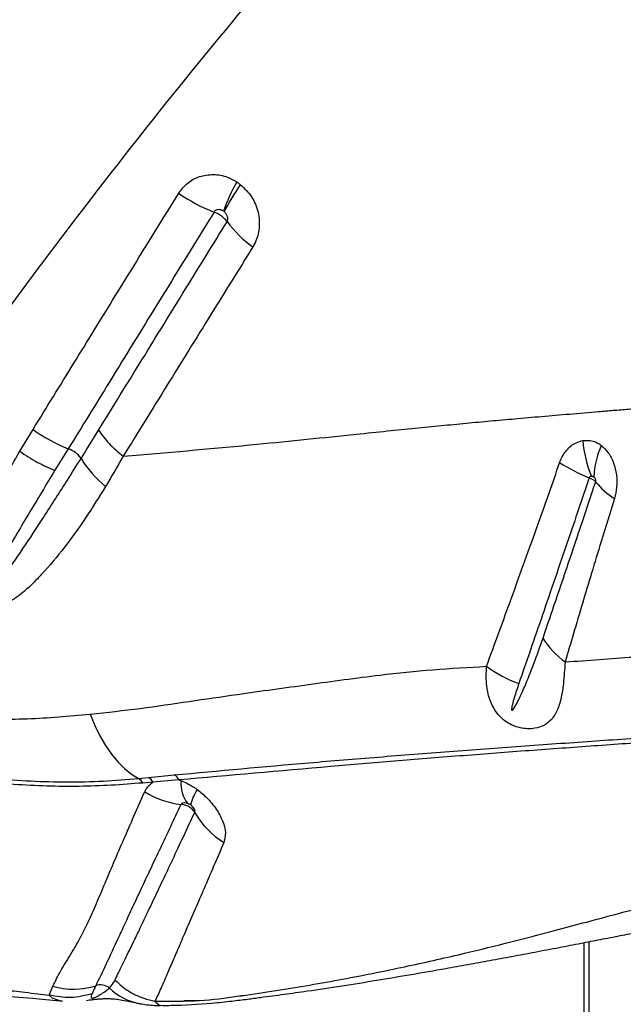
# Model space of a CAD drawing. Units: millimetres. Extents: x 15 to 1185, y 5 to 836.
# Drawn here: x 542 to 548, y 415 to 425 of the extents above; entities that cross this region are included whole.
import ezdxf

# ---------------------------------------------------------------- set-up
doc = ezdxf.new("R2010")
doc.units = ezdxf.units.MM

msp = doc.modelspace()

# ---------------------------------------------------------------- linework, layer by layer
at = {"color": 7, "linetype": 'Continuous', "lineweight": 25}
for p, q in [((542.157, 420.802), (542.295, 421.028)), ((542.157, 420.802), (542.295, 421.028)), ((542.661, 420.828), (542.523, 420.604)), ((542.661, 420.828), (542.523, 420.604)), ((543.231, 420.75), (543.326, 420.757)), ((543.231, 420.75), (543.326, 420.757)), ((543.494, 417.413), (543.761, 417.44)), ((543.494, 417.413), (543.761, 417.44)), ((543.391, 417.403), (543.494, 417.413)), ((543.391, 417.403), (543.494, 417.413)), ((543.541, 417.365), (543.436, 417.356)), ((543.541, 417.365), (543.436, 417.356)), ((543.811, 417.388), (543.541, 417.365)), ((543.811, 417.388), (543.541, 417.365)), ((543.811, 417.388), (543.833, 417.38)), ((543.811, 417.388), (543.833, 417.38)), ((542.464, 415.154), (542.501, 415.247)), ((542.464, 415.154), (542.501, 415.247))]:
    msp.add_line(p, q, dxfattribs=at)
at = {"color": 8, "linetype": 'Continuous', "lineweight": 25}
for p, q in [((548.018, 326.896), (548.018, 415.7)), ((548.068, 415.71), (548.068, 326.886))]:
    msp.add_line(p, q, dxfattribs=at)
at = {"color": 7, "linetype": 'Continuous', "lineweight": 25, "flags": 128}
for points in [[(542.888, 418.071), (542.936, 417.955), (542.989, 417.846), (543.048, 417.746), (543.11, 417.656), (543.176, 417.575), (543.245, 417.506), (543.317, 417.449), (543.391, 417.403)], [(542.888, 418.071), (542.936, 417.955), (542.989, 417.846), (543.048, 417.746), (543.11, 417.656), (543.176, 417.575), (543.245, 417.506), (543.317, 417.449), (543.391, 417.403)], [(542.602, 415.089), (542.576, 415.091), (542.498, 415.122), (542.464, 415.154), (542.464, 415.154), (542.464, 415.154)]]:
    msp.add_lwpolyline(points, dxfattribs=at)
at = {"color": 8, "linetype": 'Continuous', "lineweight": 25, "flags": 128}
msp.add_lwpolyline([(542.574, 415.092), (542.498, 415.122), (542.464, 415.154), (542.464, 415.154), (542.464, 415.154)], dxfattribs=at)
at = {"color": 7, "linetype": 'Continuous', "lineweight": 25}
for centre, radius, start, end in [((545.882, 422.754), 1.696, 150.1406, 161.4477), ((546.079, 422.396), 2.008, 144.1947, 153.583), ((544.781, 424.868), 1.694, 234.9345, 249.0509), ((545.319, 423.945), 1.262, 216.9394, 234.0068), ((543.224, 422.292), 1.568, 233.6958, 248.9877), ((549.174, 421.003), 1.172, 184.4225, 203.2321), ((542.563, 420.563), 0.283, 35.4409, 69.6736), ((549.023, 420.498), 0.903, 156.1794, 177.7603), ((543.749, 421.307), 1.117, 211.265, 231.1925), ((548.821, 422.344), 1.968, 237.5687, 247.583), ((548.735, 420.956), 0.76, 218.33, 238.0974), ((548.314, 419.302), 0.847, 211.4897, 234.4311), ((547.727, 419.52), 1.194, 232.8339, 251.1492), ((543.704, 417.335), 0.12, 26.1878, 61.1813), ((543.337, 417.307), 0.11, 26.2748, 60.7172), ((543.44, 417.314), 0.113, 26.5262, 61.338), ((544.154, 417.345), 0.323, 173.8883, 218.8011), ((543.939, 418.055), 0.927, 238.5446, 263.4072), ((544.42, 417.009), 0.503, 146.3003, 166.2538), ((544.723, 417.474), 0.86, 209.5143, 238.795), ((542.717, 415.968), 0.753, 253.3153, 287.7938), ((542.995, 415.106), 0.153, 52.7616, 108.2043)]:
    msp.add_arc(centre, radius, start, end, dxfattribs=at)
at = {"color": 8, "linetype": 'Continuous', "lineweight": 25}
msp.add_arc((543.512, 415.666), 0.61, 225.915, 259.2632, dxfattribs=at)
at = {"color": 7, "linetype": 'Continuous', "lineweight": 25}
for points, knots in [([(545.057, 426.089), (544.714, 425.682), (544.029, 424.869), (543.051, 423.633), (542.105, 422.387), (541.508, 421.55), (541.209, 421.131)], [0, 0, 0, 0, 0.2495289, 0.4990607, 0.7495293, 1, 1, 1, 1]), ([(545.057, 426.089), (544.714, 425.682), (544.029, 424.869), (543.051, 423.633), (542.105, 422.387), (541.508, 421.55), (541.209, 421.131)], [0, 0, 0, 0, 0.2495289, 0.4990607, 0.7495293, 1, 1, 1, 1]), ([(543.808, 423.482), (543.837, 423.519), (543.894, 423.595), (544.023, 423.661), (544.167, 423.683), (544.303, 423.66), (544.38, 423.617), (544.411, 423.599)], [0, 0, 0, 0, 0.2131, 0.424483, 0.635833, 0.851116, 1, 1, 1, 1]), ([(543.808, 423.482), (543.837, 423.519), (543.894, 423.595), (544.023, 423.661), (544.167, 423.683), (544.303, 423.66), (544.38, 423.617), (544.411, 423.599)], [0, 0, 0, 0, 0.2131, 0.424483, 0.635833, 0.851116, 1, 1, 1, 1]), ([(544.411, 423.599), (544.418, 423.594), (544.432, 423.585), (544.445, 423.575), (544.451, 423.57)], [0, 0, 0, 0, 0.529745, 1, 1, 1, 1]), ([(544.411, 423.599), (544.418, 423.594), (544.432, 423.585), (544.445, 423.575), (544.451, 423.57)], [0, 0, 0, 0, 0.529745, 1, 1, 1, 1]), ([(544.451, 423.57), (544.492, 423.53), (544.575, 423.45), (544.641, 423.286), (544.652, 423.118), (544.619, 422.997), (544.586, 422.938), (544.578, 422.924)], [0, 0, 0, 0, 0.2318292, 0.4669051, 0.6991279, 0.9251336, 1, 1, 1, 1]), ([(544.451, 423.57), (544.492, 423.53), (544.575, 423.45), (544.641, 423.286), (544.652, 423.118), (544.619, 422.997), (544.586, 422.938), (544.578, 422.924)], [0, 0, 0, 0, 0.2318292, 0.4669051, 0.6991279, 0.9251336, 1, 1, 1, 1]), ([(542.295, 421.028), (542.366, 421.143), (542.577, 421.485), (542.934, 422.065), (543.368, 422.768), (543.661, 423.244), (543.808, 423.482)], [0, 0, 0, 0, 0.141163, 0.423474, 0.711735, 1, 1, 1, 1]), ([(542.295, 421.028), (542.366, 421.143), (542.577, 421.485), (542.934, 422.065), (543.368, 422.768), (543.661, 423.244), (543.808, 423.482)], [0, 0, 0, 0, 0.141163, 0.423474, 0.711735, 1, 1, 1, 1]), ([(544.175, 423.286), (544.028, 423.048), (543.735, 422.571), (543.301, 421.866), (542.944, 421.286), (542.732, 420.942), (542.661, 420.828), (542.661, 420.828)], [0, 0, 0, 0, 0.288253, 0.576508, 0.858828, 0.999999, 1, 1, 1, 1]), ([(544.175, 423.286), (544.028, 423.048), (543.735, 422.571), (543.301, 421.866), (542.944, 421.286), (542.732, 420.942), (542.661, 420.828), (542.661, 420.828)], [0, 0, 0, 0, 0.288253, 0.576508, 0.858828, 0.999999, 1, 1, 1, 1]), ([(544.274, 423.294), (544.268, 423.298), (544.255, 423.305), (544.232, 423.312), (544.208, 423.311), (544.188, 423.302), (544.179, 423.291), (544.175, 423.286)], [0, 0, 0, 0, 0.169051, 0.401767, 0.612539, 0.809049, 1, 1, 1, 1]), ([(544.274, 423.294), (544.268, 423.298), (544.255, 423.305), (544.232, 423.312), (544.208, 423.311), (544.188, 423.302), (544.179, 423.291), (544.175, 423.286)], [0, 0, 0, 0, 0.169051, 0.401767, 0.612539, 0.809049, 1, 1, 1, 1]), ([(544.311, 423.186), (544.309, 423.188), (544.3, 423.2), (544.282, 423.22), (544.249, 423.247), (544.213, 423.269), (544.187, 423.281), (544.175, 423.286)], [0, 0, 0, 0, 0.04845, 0.326712, 0.500871, 0.779134, 1, 1, 1, 1]), ([(544.311, 423.186), (544.309, 423.188), (544.3, 423.2), (544.282, 423.22), (544.249, 423.247), (544.213, 423.269), (544.187, 423.281), (544.175, 423.286)], [0, 0, 0, 0, 0.04845, 0.326712, 0.500871, 0.779134, 1, 1, 1, 1]), ([(544.311, 423.186), (544.312, 423.188), (544.316, 423.197), (544.32, 423.216), (544.316, 423.242), (544.303, 423.268), (544.289, 423.282), (544.281, 423.289)], [0, 0, 0, 0, 0.066177, 0.270071, 0.493618, 0.74025, 1, 1, 1, 1]), ([(544.311, 423.186), (544.312, 423.188), (544.316, 423.197), (544.32, 423.216), (544.316, 423.242), (544.303, 423.268), (544.289, 423.282), (544.281, 423.289)], [0, 0, 0, 0, 0.066177, 0.270071, 0.493618, 0.74025, 1, 1, 1, 1]), ([(542.976, 421.021), (543.126, 421.264), (543.426, 421.751), (543.871, 422.473), (544.167, 422.953), (544.311, 423.186)], [0, 0, 0, 0, 0.339951, 0.679821, 1, 1, 1, 1]), ([(542.976, 421.021), (543.126, 421.264), (543.426, 421.751), (543.871, 422.473), (544.167, 422.953), (544.311, 423.186)], [0, 0, 0, 0, 0.339951, 0.679821, 1, 1, 1, 1]), ([(544.578, 422.924), (544.433, 422.69), (544.134, 422.208), (543.685, 421.483), (543.383, 420.994), (543.231, 420.75)], [0, 0, 0, 0, 0.3201527, 0.6600271, 1, 1, 1, 1]), ([(544.578, 422.924), (544.433, 422.69), (544.134, 422.208), (543.685, 421.483), (543.383, 420.994), (543.231, 420.75)], [0, 0, 0, 0, 0.3201527, 0.6600271, 1, 1, 1, 1]), ([(545.654, 420.979), (545.761, 420.99), (545.965, 421.012), (546.259, 421.041), (546.532, 421.068), (546.793, 421.093), (547.047, 421.117), (547.308, 421.14), (547.582, 421.164), (547.873, 421.189), (548.12, 421.21), (548.323, 421.227), (548.483, 421.24), (548.653, 421.253), (548.84, 421.268), (548.971, 421.278), (549.04, 421.284)], [0, 0, 0, 0, 0.092053, 0.175507, 0.254016, 0.329495, 0.403394, 0.476889, 0.56005, 0.645744, 0.736309, 0.781634, 0.829421, 0.880598, 0.936541, 1, 1, 1, 1]), ([(545.654, 420.979), (545.761, 420.99), (545.965, 421.012), (546.259, 421.041), (546.532, 421.068), (546.793, 421.093), (547.047, 421.117), (547.308, 421.14), (547.582, 421.164), (547.873, 421.189), (548.12, 421.21), (548.323, 421.227), (548.483, 421.24), (548.653, 421.253), (548.84, 421.268), (548.971, 421.278), (549.04, 421.284)], [0, 0, 0, 0, 0.092053, 0.175507, 0.254016, 0.329495, 0.403394, 0.476889, 0.56005, 0.645744, 0.736309, 0.781634, 0.829421, 0.880598, 0.936541, 1, 1, 1, 1]), ([(542.794, 420.727), (542.794, 420.727), (542.841, 420.802), (542.901, 420.9), (542.962, 420.998), (542.976, 421.021)], [0, 0, 0, 0, 0.000008, 0.770154, 1, 1, 1, 1]), ([(542.794, 420.727), (542.794, 420.727), (542.841, 420.802), (542.901, 420.9), (542.962, 420.998), (542.976, 421.021)], [0, 0, 0, 0, 0.000008, 0.770154, 1, 1, 1, 1]), ([(543.326, 420.757), (543.761, 420.795), (544.55, 420.865), (545.312, 420.944), (545.654, 420.979)], [0, 0, 0, 0, 0.551611, 1, 1, 1, 1]), ([(543.326, 420.757), (543.761, 420.795), (544.55, 420.865), (545.312, 420.944), (545.654, 420.979)], [0, 0, 0, 0, 0.551611, 1, 1, 1, 1]), ([(547.765, 420.683), (547.767, 420.688), (547.784, 420.737), (547.834, 420.819), (547.92, 420.891), (547.982, 420.907), (548.005, 420.913)], [0, 0, 0, 0, 0.044983, 0.403766, 0.77326, 1, 1, 1, 1]), ([(547.765, 420.683), (547.767, 420.688), (547.784, 420.737), (547.834, 420.819), (547.92, 420.891), (547.982, 420.907), (548.005, 420.913)], [0, 0, 0, 0, 0.044983, 0.403766, 0.77326, 1, 1, 1, 1]), ([(548.005, 420.913), (548.04, 420.914), (548.099, 420.917), (548.162, 420.887), (548.19, 420.868), (548.197, 420.863)], [0, 0, 0, 0, 0.520596, 0.879288, 1, 1, 1, 1]), ([(548.005, 420.913), (548.04, 420.914), (548.099, 420.917), (548.162, 420.887), (548.19, 420.868), (548.197, 420.863)], [0, 0, 0, 0, 0.520596, 0.879288, 1, 1, 1, 1]), ([(548.197, 420.863), (548.222, 420.839), (548.275, 420.79), (548.329, 420.681), (548.358, 420.557), (548.362, 420.428), (548.343, 420.349), (548.334, 420.31)], [0, 0, 0, 0, 0.190686, 0.39374, 0.595253, 0.802312, 1, 1, 1, 1]), ([(548.197, 420.863), (548.222, 420.839), (548.275, 420.79), (548.329, 420.681), (548.358, 420.557), (548.362, 420.428), (548.343, 420.349), (548.334, 420.31)], [0, 0, 0, 0, 0.190686, 0.39374, 0.595253, 0.802312, 1, 1, 1, 1]), ([(543.049, 420.436), (542.98, 420.326), (542.844, 420.106), (542.625, 419.8), (542.427, 419.566), (542.26, 419.393), (542.124, 419.277), (541.99, 419.203), (541.881, 419.173), (541.811, 419.179), (541.776, 419.193), (541.746, 419.213), (541.715, 419.244), (541.682, 419.309), (541.663, 419.409), (541.664, 419.534), (541.695, 419.732), (541.765, 419.988), (541.89, 420.292), (542.024, 420.562), (542.116, 420.731), (542.157, 420.802), (542.157, 420.802)], [0, 0, 0, 0, 0.106442, 0.21296, 0.319279, 0.372105, 0.424921, 0.477169, 0.507071, 0.521, 0.531964, 0.535103, 0.547331, 0.562189, 0.587814, 0.625042, 0.662424, 0.752705, 0.843345, 0.933952, 0.999999, 1, 1, 1, 1]), ([(543.049, 420.436), (542.98, 420.326), (542.844, 420.106), (542.625, 419.8), (542.427, 419.566), (542.26, 419.393), (542.124, 419.277), (541.99, 419.203), (541.881, 419.173), (541.811, 419.179), (541.776, 419.193), (541.746, 419.213), (541.715, 419.244), (541.682, 419.309), (541.663, 419.409), (541.664, 419.534), (541.695, 419.732), (541.765, 419.988), (541.89, 420.292), (542.024, 420.562), (542.116, 420.731), (542.157, 420.802), (542.157, 420.802)], [0, 0, 0, 0, 0.106442, 0.21296, 0.319279, 0.372105, 0.424921, 0.477169, 0.507071, 0.521, 0.531964, 0.535103, 0.547331, 0.562189, 0.587814, 0.625042, 0.662424, 0.752705, 0.843345, 0.933952, 0.999999, 1, 1, 1, 1]), ([(542.523, 420.604), (542.477, 420.528), (542.339, 420.301), (542.111, 419.923), (541.917, 419.574), (541.819, 419.365), (541.8, 419.31), (541.8, 419.296), (541.801, 419.293), (541.802, 419.291), (541.803, 419.29), (541.804, 419.289), (541.806, 419.289), (541.811, 419.29), (541.828, 419.301), (541.885, 419.362), (542.01, 419.527), (542.192, 419.79), (542.417, 420.133), (542.617, 420.446), (542.747, 420.652), (542.794, 420.727)], [0, 0, 0, 0, 0.081153, 0.243583, 0.40592, 0.446524, 0.456703, 0.45788, 0.458831, 0.459263, 0.4597, 0.460077, 0.460569, 0.461473, 0.464594, 0.47956, 0.539032, 0.65783, 0.776652, 0.918614, 1, 1, 1, 1]), ([(542.523, 420.604), (542.477, 420.528), (542.339, 420.301), (542.111, 419.923), (541.917, 419.574), (541.819, 419.365), (541.8, 419.31), (541.8, 419.296), (541.801, 419.293), (541.802, 419.291), (541.803, 419.29), (541.804, 419.289), (541.806, 419.289), (541.811, 419.29), (541.828, 419.301), (541.885, 419.362), (542.01, 419.527), (542.192, 419.79), (542.417, 420.133), (542.617, 420.446), (542.747, 420.652), (542.794, 420.727)], [0, 0, 0, 0, 0.081153, 0.243583, 0.40592, 0.446524, 0.456703, 0.45788, 0.458831, 0.459263, 0.4597, 0.460077, 0.460569, 0.461473, 0.464594, 0.47956, 0.539032, 0.65783, 0.776652, 0.918614, 1, 1, 1, 1]), ([(543.231, 420.75), (543.231, 420.75), (543.172, 420.643), (543.11, 420.54), (543.049, 420.436)], [0, 0, 0, 0, 0.000007, 1, 1, 1, 1]), ([(543.231, 420.75), (543.231, 420.75), (543.172, 420.643), (543.11, 420.54), (543.049, 420.436)], [0, 0, 0, 0, 0.000007, 1, 1, 1, 1]), ([(547.006, 418.568), (547.048, 418.685), (547.134, 418.918), (547.267, 419.284), (547.404, 419.663), (547.534, 420.025), (547.655, 420.366), (547.728, 420.577), (547.765, 420.683)], [0, 0, 0, 0, 0.17989, 0.359772, 0.540442, 0.722269, 0.861138, 1, 1, 1, 1]), ([(547.006, 418.568), (547.048, 418.685), (547.134, 418.918), (547.267, 419.284), (547.404, 419.663), (547.534, 420.025), (547.655, 420.366), (547.728, 420.577), (547.765, 420.683)], [0, 0, 0, 0, 0.17989, 0.359772, 0.540442, 0.722269, 0.861138, 1, 1, 1, 1]), ([(548.07, 420.525), (548.034, 420.416), (547.961, 420.199), (547.843, 419.85), (547.717, 419.482), (547.587, 419.101), (547.461, 418.735), (547.381, 418.505), (547.341, 418.39)], [0, 0, 0, 0, 0.140063, 0.280132, 0.462436, 0.642707, 0.821349, 1, 1, 1, 1]), ([(548.07, 420.525), (548.034, 420.416), (547.961, 420.199), (547.843, 419.85), (547.717, 419.482), (547.587, 419.101), (547.461, 418.735), (547.381, 418.505), (547.341, 418.39)], [0, 0, 0, 0, 0.140063, 0.280132, 0.462436, 0.642707, 0.821349, 1, 1, 1, 1]), ([(548.097, 420.541), (548.094, 420.541), (548.087, 420.541), (548.078, 420.536), (548.073, 420.53), (548.071, 420.527), (548.07, 420.525), (548.07, 420.525)], [0, 0, 0, 0, 0.259723, 0.636721, 0.882698, 0.961086, 1, 1, 1, 1]), ([(548.097, 420.541), (548.094, 420.541), (548.087, 420.541), (548.078, 420.536), (548.073, 420.53), (548.071, 420.527), (548.07, 420.525), (548.07, 420.525)], [0, 0, 0, 0, 0.259723, 0.636721, 0.882698, 0.961086, 1, 1, 1, 1]), ([(548.139, 420.484), (548.135, 420.488), (548.129, 420.495), (548.11, 420.507), (548.091, 420.517), (548.075, 420.523), (548.07, 420.525)], [0, 0, 0, 0, 0.274233, 0.48798, 0.829569, 1, 1, 1, 1]), ([(548.139, 420.484), (548.135, 420.488), (548.129, 420.495), (548.11, 420.507), (548.091, 420.517), (548.075, 420.523), (548.07, 420.525)], [0, 0, 0, 0, 0.274233, 0.48798, 0.829569, 1, 1, 1, 1]), ([(548.12, 420.533), (548.119, 420.534), (548.116, 420.536), (548.108, 420.54), (548.101, 420.541), (548.097, 420.541)], [0, 0, 0, 0, 0.122554, 0.488395, 1, 1, 1, 1]), ([(548.12, 420.533), (548.119, 420.534), (548.116, 420.536), (548.108, 420.54), (548.101, 420.541), (548.097, 420.541)], [0, 0, 0, 0, 0.122554, 0.488395, 1, 1, 1, 1]), ([(548.139, 420.484), (548.14, 420.487), (548.142, 420.494), (548.141, 420.505), (548.136, 420.516), (548.13, 420.526), (548.123, 420.531), (548.12, 420.533)], [0, 0, 0, 0, 0.164129, 0.343964, 0.540101, 0.765772, 1, 1, 1, 1]), ([(548.139, 420.484), (548.14, 420.487), (548.142, 420.494), (548.141, 420.505), (548.136, 420.516), (548.13, 420.526), (548.123, 420.531), (548.12, 420.533)], [0, 0, 0, 0, 0.164129, 0.343964, 0.540101, 0.765772, 1, 1, 1, 1]), ([(547.592, 418.859), (547.624, 418.955), (547.689, 419.147), (547.79, 419.444), (547.893, 419.749), (548.008, 420.093), (548.092, 420.343), (548.139, 420.484)], [0, 0, 0, 0, 0.189665, 0.378987, 0.566385, 0.753772, 1, 1, 1, 1]), ([(547.592, 418.859), (547.624, 418.955), (547.689, 419.147), (547.79, 419.444), (547.893, 419.749), (548.008, 420.093), (548.092, 420.343), (548.139, 420.484)], [0, 0, 0, 0, 0.189665, 0.378987, 0.566385, 0.753772, 1, 1, 1, 1]), ([(548.334, 420.31), (548.287, 420.161), (548.206, 419.897), (548.096, 419.535), (548, 419.217), (547.909, 418.908), (547.85, 418.711), (547.821, 418.613)], [0, 0, 0, 0, 0.248035, 0.435717, 0.623412, 0.811899, 1, 1, 1, 1]), ([(548.334, 420.31), (548.287, 420.161), (548.206, 419.897), (548.096, 419.535), (548, 419.217), (547.909, 418.908), (547.85, 418.711), (547.821, 418.613)], [0, 0, 0, 0, 0.248035, 0.435717, 0.623412, 0.811899, 1, 1, 1, 1]), ([(547.341, 418.39), (547.325, 418.341), (547.3, 418.268), (547.276, 418.184), (547.267, 418.141), (547.265, 418.122), (547.266, 418.114), (547.267, 418.112), (547.268, 418.111), (547.269, 418.111), (547.269, 418.111), (547.27, 418.111), (547.273, 418.111), (547.28, 418.117), (547.3, 418.146), (547.342, 418.224), (547.412, 418.378), (547.499, 418.595), (547.561, 418.771), (547.592, 418.859)], [0, 0, 0, 0, 0.137316, 0.205974, 0.240311, 0.25752, 0.25931, 0.261113, 0.261731, 0.262356, 0.262889, 0.263549, 0.264739, 0.26874, 0.287718, 0.363117, 0.521193, 0.760626, 1, 1, 1, 1]), ([(547.341, 418.39), (547.325, 418.341), (547.3, 418.268), (547.276, 418.184), (547.267, 418.141), (547.265, 418.122), (547.266, 418.114), (547.267, 418.112), (547.268, 418.111), (547.269, 418.111), (547.269, 418.111), (547.27, 418.111), (547.273, 418.111), (547.28, 418.117), (547.3, 418.146), (547.342, 418.224), (547.412, 418.378), (547.499, 418.595), (547.561, 418.771), (547.592, 418.859)], [0, 0, 0, 0, 0.137316, 0.205974, 0.240311, 0.25752, 0.25931, 0.261113, 0.261731, 0.262356, 0.262889, 0.263549, 0.264739, 0.26874, 0.287718, 0.363117, 0.521193, 0.760626, 1, 1, 1, 1]), ([(547.821, 418.613), (548.059, 418.631), (548.35, 418.654), (548.686, 418.674), (548.89, 418.696), (549.036, 418.717), (549.14, 418.721), (549.14, 418.721)], [0, 0, 0, 0, 0.527447, 0.645588, 0.76366, 0.999998, 1, 1, 1, 1]), ([(547.821, 418.613), (548.059, 418.631), (548.35, 418.654), (548.686, 418.674), (548.89, 418.696), (549.036, 418.717), (549.14, 418.721), (549.14, 418.721)], [0, 0, 0, 0, 0.527447, 0.645588, 0.76366, 0.999998, 1, 1, 1, 1]), ([(542.888, 418.071), (543.063, 418.09), (543.413, 418.128), (543.917, 418.204), (544.498, 418.289), (545.157, 418.379), (545.831, 418.472), (546.447, 418.537), (546.819, 418.558), (547.006, 418.568)], [0, 0, 0, 0, 0.121866, 0.243828, 0.36579, 0.549165, 0.732538, 0.866189, 1, 1, 1, 1]), ([(542.888, 418.071), (543.063, 418.09), (543.413, 418.128), (543.917, 418.204), (544.498, 418.289), (545.157, 418.379), (545.831, 418.472), (546.447, 418.537), (546.819, 418.558), (547.006, 418.568)], [0, 0, 0, 0, 0.121866, 0.243828, 0.36579, 0.549165, 0.732538, 0.866189, 1, 1, 1, 1]), ([(547.821, 418.613), (547.816, 418.536), (547.807, 418.383), (547.776, 418.207), (547.727, 418.072), (547.664, 417.993), (547.589, 417.946), (547.521, 417.923), (547.436, 417.917), (547.353, 417.927), (547.295, 417.946), (547.243, 417.97), (547.194, 418), (547.137, 418.052), (547.085, 418.121), (547.035, 418.222), (546.998, 418.374), (547.003, 418.498), (547.006, 418.568)], [0, 0, 0, 0, 0.119103, 0.2383, 0.338003, 0.437328, 0.478181, 0.535133, 0.576438, 0.611683, 0.648471, 0.653137, 0.684809, 0.723147, 0.759987, 0.812334, 0.895061, 1, 1, 1, 1]), ([(547.821, 418.613), (547.816, 418.536), (547.807, 418.383), (547.776, 418.207), (547.727, 418.072), (547.664, 417.993), (547.589, 417.946), (547.521, 417.923), (547.436, 417.917), (547.353, 417.927), (547.295, 417.946), (547.243, 417.97), (547.194, 418), (547.137, 418.052), (547.085, 418.121), (547.035, 418.222), (546.998, 418.374), (547.003, 418.498), (547.006, 418.568)], [0, 0, 0, 0, 0.119103, 0.2383, 0.338003, 0.437328, 0.478181, 0.535133, 0.576438, 0.611683, 0.648471, 0.653137, 0.684809, 0.723147, 0.759987, 0.812334, 0.895061, 1, 1, 1, 1]), ([(539.834, 418.373), (539.939, 418.339), (540.15, 418.273), (540.465, 418.2), (540.783, 418.129), (541.152, 418.07), (541.526, 418.033), (541.904, 418.017), (542.236, 418.021), (542.562, 418.041), (542.779, 418.061), (542.888, 418.071)], [0, 0, 0, 0, 0.100234, 0.200685, 0.302422, 0.404139, 0.555557, 0.666208, 0.776864, 0.888422, 1, 1, 1, 1]), ([(539.834, 418.373), (539.939, 418.339), (540.15, 418.273), (540.465, 418.2), (540.783, 418.129), (541.152, 418.07), (541.526, 418.033), (541.904, 418.017), (542.236, 418.021), (542.562, 418.041), (542.779, 418.061), (542.888, 418.071)], [0, 0, 0, 0, 0.100234, 0.200685, 0.302422, 0.404139, 0.555557, 0.666208, 0.776864, 0.888422, 1, 1, 1, 1]), ([(543.761, 417.44), (544.227, 417.483), (544.926, 417.548), (545.878, 417.626), (546.619, 417.684), (547.362, 417.739), (548.099, 417.791), (548.83, 417.841), (549.569, 417.888), (550.356, 417.936), (551.165, 417.982), (552.014, 418.026), (552.904, 418.069), (553.83, 418.11), (554.779, 418.147), (555.711, 418.179), (556.622, 418.206), (557.509, 418.228), (558.406, 418.247), (559.01, 418.256), (559.312, 418.261)], [0, 0, 0, 0, 0.0995964, 0.1496219, 0.1996892, 0.2497733, 0.2998146, 0.3498182, 0.4048684, 0.4599588, 0.5150027, 0.5699894, 0.6269065, 0.6839026, 0.7409024, 0.7978246, 0.8483415, 0.8989144, 0.9494855, 1, 1, 1, 1]), ([(543.761, 417.44), (544.227, 417.483), (544.926, 417.548), (545.878, 417.626), (546.619, 417.684), (547.362, 417.739), (548.099, 417.791), (548.83, 417.841), (549.569, 417.888), (550.356, 417.936), (551.165, 417.982), (552.014, 418.026), (552.904, 418.069), (553.83, 418.11), (554.779, 418.147), (555.711, 418.179), (556.622, 418.206), (557.509, 418.228), (558.406, 418.247), (559.01, 418.256), (559.312, 418.261)], [0, 0, 0, 0, 0.0995964, 0.1496219, 0.1996892, 0.2497733, 0.2998146, 0.3498182, 0.4048684, 0.4599588, 0.5150027, 0.5699894, 0.6269065, 0.6839026, 0.7409024, 0.7978246, 0.8483415, 0.8989144, 0.9494855, 1, 1, 1, 1]), ([(559.323, 418.216), (558.993, 418.21), (558.331, 418.2), (557.352, 418.179), (556.383, 418.153), (555.429, 418.124), (554.494, 418.09), (553.63, 418.055), (552.831, 418.02), (552.091, 417.984), (551.369, 417.947), (550.67, 417.908), (549.997, 417.868), (549.371, 417.828), (548.747, 417.785), (548.083, 417.738), (547.406, 417.689), (546.723, 417.637), (546.045, 417.583), (545.071, 417.5), (544.334, 417.434), (543.811, 417.388)], [0, 0, 0, 0, 0.055311, 0.110764, 0.166296, 0.221834, 0.277304, 0.332626, 0.379011, 0.425539, 0.472083, 0.518554, 0.564915, 0.611187, 0.657139, 0.703115, 0.749176, 0.795284, 0.841368, 0.887392, 1, 1, 1, 1]), ([(559.323, 418.216), (558.993, 418.21), (558.331, 418.2), (557.352, 418.179), (556.383, 418.153), (555.429, 418.124), (554.494, 418.09), (553.63, 418.055), (552.831, 418.02), (552.091, 417.984), (551.369, 417.947), (550.67, 417.908), (549.997, 417.868), (549.371, 417.828), (548.747, 417.785), (548.083, 417.738), (547.406, 417.689), (546.723, 417.637), (546.045, 417.583), (545.071, 417.5), (544.334, 417.434), (543.811, 417.388)], [0, 0, 0, 0, 0.055311, 0.110764, 0.166296, 0.221834, 0.277304, 0.332626, 0.379011, 0.425539, 0.472083, 0.518554, 0.564915, 0.611187, 0.657139, 0.703115, 0.749176, 0.795284, 0.841368, 0.887392, 1, 1, 1, 1]), ([(539.915, 417.848), (540.078, 417.792), (540.405, 417.681), (540.901, 417.555), (541.399, 417.46), (541.858, 417.403), (542.273, 417.374), (542.648, 417.365), (543.025, 417.373), (543.269, 417.393), (543.391, 417.403)], [0, 0, 0, 0, 0.1382398, 0.2765162, 0.4178099, 0.5591168, 0.6688685, 0.7786353, 0.8893385, 1, 1, 1, 1]), ([(539.915, 417.848), (540.078, 417.792), (540.405, 417.681), (540.901, 417.555), (541.399, 417.46), (541.858, 417.403), (542.273, 417.374), (542.648, 417.365), (543.025, 417.373), (543.269, 417.393), (543.391, 417.403)], [0, 0, 0, 0, 0.1382398, 0.2765162, 0.4178099, 0.5591168, 0.6688685, 0.7786353, 0.8893385, 1, 1, 1, 1]), ([(543.436, 417.356), (543.327, 417.347), (543.11, 417.331), (542.774, 417.319), (542.438, 417.321), (542.038, 417.342), (541.57, 417.391), (541.028, 417.486), (540.479, 417.618), (540.111, 417.743), (539.927, 417.806)], [0, 0, 0, 0, 0.09754, 0.195101, 0.293225, 0.391341, 0.541677, 0.692001, 0.846024, 1, 1, 1, 1]), ([(543.436, 417.356), (543.327, 417.347), (543.11, 417.331), (542.774, 417.319), (542.438, 417.321), (542.038, 417.342), (541.57, 417.391), (541.028, 417.486), (540.479, 417.618), (540.111, 417.743), (539.927, 417.806)], [0, 0, 0, 0, 0.09754, 0.195101, 0.293225, 0.391341, 0.541677, 0.692001, 0.846024, 1, 1, 1, 1]), ([(543.455, 417.264), (543.46, 417.275), (543.48, 417.315), (543.515, 417.344), (543.541, 417.365)], [0, 0, 0, 0, 0.284028, 1, 1, 1, 1]), ([(543.455, 417.264), (543.46, 417.275), (543.48, 417.315), (543.515, 417.344), (543.541, 417.365)], [0, 0, 0, 0, 0.284028, 1, 1, 1, 1]), ([(543.833, 417.38), (543.837, 417.378), (543.884, 417.36), (543.942, 417.329), (543.992, 417.295), (544.001, 417.288)], [0, 0, 0, 0, 0.073015, 0.818925, 1, 1, 1, 1]), ([(543.833, 417.38), (543.837, 417.378), (543.884, 417.36), (543.942, 417.329), (543.992, 417.295), (544.001, 417.288)], [0, 0, 0, 0, 0.073015, 0.818925, 1, 1, 1, 1]), ([(542.501, 415.247), (542.527, 415.298), (542.579, 415.401), (542.685, 415.575), (542.79, 415.753), (542.883, 415.938), (542.965, 416.128), (543.05, 416.332), (543.141, 416.547), (543.238, 416.771), (543.342, 417.008), (543.417, 417.179), (543.455, 417.264)], [0, 0, 0, 0, 0.123512, 0.247095, 0.370635, 0.465509, 0.56038, 0.65633, 0.74213, 0.82793, 0.913964, 1, 1, 1, 1]), ([(542.501, 415.247), (542.527, 415.298), (542.579, 415.401), (542.685, 415.575), (542.79, 415.753), (542.883, 415.938), (542.965, 416.128), (543.05, 416.332), (543.141, 416.547), (543.238, 416.771), (543.342, 417.008), (543.417, 417.179), (543.455, 417.264)], [0, 0, 0, 0, 0.123512, 0.247095, 0.370635, 0.465509, 0.56038, 0.65633, 0.74213, 0.82793, 0.913964, 1, 1, 1, 1]), ([(544.001, 417.288), (544.036, 417.26), (544.111, 417.199), (544.203, 417.085), (544.271, 416.959), (544.303, 416.836), (544.286, 416.771), (544.278, 416.739)], [0, 0, 0, 0, 0.166344, 0.368712, 0.574535, 0.789222, 1, 1, 1, 1]), ([(544.001, 417.288), (544.036, 417.26), (544.111, 417.199), (544.203, 417.085), (544.271, 416.959), (544.303, 416.836), (544.286, 416.771), (544.278, 416.739)], [0, 0, 0, 0, 0.166344, 0.368712, 0.574535, 0.789222, 1, 1, 1, 1]), ([(543.832, 417.134), (543.795, 417.055), (543.72, 416.897), (543.617, 416.679), (543.52, 416.474), (543.427, 416.277), (543.339, 416.089), (543.257, 415.912), (543.158, 415.698), (543.051, 415.469), (542.98, 415.319), (542.947, 415.251), (542.947, 415.251)], [0, 0, 0, 0, 0.0862156, 0.1724309, 0.2575897, 0.3427495, 0.4377109, 0.5322783, 0.6268502, 0.8134049, 0.9999994, 1, 1, 1, 1]), ([(543.832, 417.134), (543.795, 417.055), (543.72, 416.897), (543.617, 416.679), (543.52, 416.474), (543.427, 416.277), (543.339, 416.089), (543.257, 415.912), (543.158, 415.698), (543.051, 415.469), (542.98, 415.319), (542.947, 415.251), (542.947, 415.251)], [0, 0, 0, 0, 0.0862156, 0.1724309, 0.2575897, 0.3427495, 0.4377109, 0.5322783, 0.6268502, 0.8134049, 0.9999994, 1, 1, 1, 1]), ([(543.902, 417.143), (543.901, 417.144), (543.891, 417.147), (543.872, 417.15), (543.85, 417.148), (543.837, 417.141), (543.833, 417.135), (543.832, 417.134)], [0, 0, 0, 0, 0.059099, 0.368213, 0.671248, 0.915688, 1, 1, 1, 1]), ([(543.902, 417.143), (543.901, 417.144), (543.891, 417.147), (543.872, 417.15), (543.85, 417.148), (543.837, 417.141), (543.833, 417.135), (543.832, 417.134)], [0, 0, 0, 0, 0.059099, 0.368213, 0.671248, 0.915688, 1, 1, 1, 1]), ([(543.975, 417.051), (543.975, 417.052), (543.966, 417.065), (543.948, 417.086), (543.913, 417.112), (543.875, 417.129), (543.845, 417.132), (543.832, 417.134)], [0, 0, 0, 0, 0.014892, 0.302702, 0.482516, 0.77035, 1, 1, 1, 1]), ([(543.975, 417.051), (543.975, 417.052), (543.966, 417.065), (543.948, 417.086), (543.913, 417.112), (543.875, 417.129), (543.845, 417.132), (543.832, 417.134)], [0, 0, 0, 0, 0.014892, 0.302702, 0.482516, 0.77035, 1, 1, 1, 1]), ([(543.931, 417.128), (543.93, 417.129), (543.92, 417.135), (543.911, 417.139), (543.902, 417.143)], [0, 0, 0, 0, 0.180581, 1, 1, 1, 1]), ([(543.931, 417.128), (543.93, 417.129), (543.92, 417.135), (543.911, 417.139), (543.902, 417.143)], [0, 0, 0, 0, 0.180581, 1, 1, 1, 1]), ([(543.975, 417.051), (543.977, 417.055), (543.98, 417.063), (543.975, 417.08), (543.964, 417.098), (543.949, 417.115), (543.937, 417.124), (543.931, 417.128)], [0, 0, 0, 0, 0.193958, 0.391247, 0.591588, 0.807583, 1, 1, 1, 1]), ([(543.975, 417.051), (543.977, 417.055), (543.98, 417.063), (543.975, 417.08), (543.964, 417.098), (543.949, 417.115), (543.937, 417.124), (543.931, 417.128)], [0, 0, 0, 0, 0.193958, 0.391247, 0.591588, 0.807583, 1, 1, 1, 1]), ([(543.146, 415.31), (543.17, 415.36), (543.219, 415.459), (543.299, 415.623), (543.379, 415.789), (543.459, 415.956), (543.546, 416.14), (543.642, 416.341), (543.745, 416.559), (543.855, 416.794), (543.935, 416.965), (543.975, 417.051)], [0, 0, 0, 0, 0.136481, 0.272951, 0.376471, 0.479986, 0.583827, 0.687943, 0.792056, 0.896028, 1, 1, 1, 1]), ([(543.146, 415.31), (543.17, 415.36), (543.219, 415.459), (543.299, 415.623), (543.379, 415.789), (543.459, 415.956), (543.546, 416.14), (543.642, 416.341), (543.745, 416.559), (543.855, 416.794), (543.935, 416.965), (543.975, 417.051)], [0, 0, 0, 0, 0.136481, 0.272951, 0.376471, 0.479986, 0.583827, 0.687943, 0.792056, 0.896028, 1, 1, 1, 1]), ([(544.278, 416.739), (544.242, 416.655), (544.169, 416.487), (544.071, 416.258), (543.979, 416.047), (543.896, 415.855), (543.821, 415.681), (543.754, 415.525), (543.688, 415.371), (543.624, 415.223), (543.583, 415.135), (543.562, 415.091)], [0, 0, 0, 0, 0.104905, 0.209811, 0.314273, 0.418738, 0.522578, 0.625825, 0.729075, 0.864531, 1, 1, 1, 1]), ([(544.278, 416.739), (544.242, 416.655), (544.169, 416.487), (544.071, 416.258), (543.979, 416.047), (543.896, 415.855), (543.821, 415.681), (543.754, 415.525), (543.688, 415.371), (543.624, 415.223), (543.583, 415.135), (543.562, 415.091)], [0, 0, 0, 0, 0.104905, 0.209811, 0.314273, 0.418738, 0.522578, 0.625825, 0.729075, 0.864531, 1, 1, 1, 1]), ([(543.562, 415.091), (543.719, 415.09), (544.025, 415.088), (544.416, 415.14), (544.774, 415.193), (545.126, 415.25), (545.578, 415.33), (546.11, 415.436), (546.684, 415.564), (547.192, 415.688), (547.638, 415.804), (548.047, 415.913), (548.425, 416.015), (548.785, 416.108), (549.147, 416.193), (549.4, 416.239), (549.529, 416.262)], [0, 0, 0, 0, 0.060367, 0.117098, 0.172863, 0.228926, 0.284884, 0.392807, 0.495887, 0.58222, 0.66282, 0.737599, 0.806854, 0.870992, 0.93415, 1, 1, 1, 1]), ([(543.614, 415.047), (543.653, 415.047), (543.831, 415.046), (544.083, 415.062), (544.354, 415.09), (544.516, 415.111), (544.654, 415.129), (544.782, 415.146), (544.903, 415.162), (545.023, 415.179), (545.345, 415.225), (545.867, 415.306), (546.422, 415.401), (546.812, 415.471), (547.041, 415.513), (547.273, 415.556), (547.512, 415.601), (547.752, 415.647), (547.979, 415.691), (548.157, 415.725), (548.292, 415.751), (548.393, 415.771), (548.49, 415.789), (548.595, 415.809), (548.718, 415.833), (548.858, 415.859), (549.009, 415.887), (549.166, 415.916), (549.339, 415.947), (549.532, 415.98), (549.752, 416.014), (550, 416.049), (550.271, 416.083), (550.461, 416.102), (550.559, 416.111)], [0, 0, 0, 0, 0.014021, 0.065112, 0.090656, 0.112051, 0.130991, 0.148087, 0.164842, 0.181543, 0.198178, 0.299963, 0.402336, 0.435723, 0.468701, 0.501815, 0.536905, 0.573641, 0.607543, 0.637115, 0.652938, 0.668087, 0.682589, 0.696712, 0.715211, 0.739577, 0.761391, 0.785956, 0.813, 0.842251, 0.876097, 0.914686, 0.955996, 1, 1, 1, 1]), ([(543.614, 415.047), (543.653, 415.047), (543.831, 415.046), (544.083, 415.062), (544.354, 415.09), (544.516, 415.111), (544.654, 415.129), (544.782, 415.146), (544.903, 415.162), (545.023, 415.179), (545.345, 415.225), (545.867, 415.306), (546.422, 415.401), (546.812, 415.471), (547.041, 415.513), (547.273, 415.556), (547.512, 415.601), (547.752, 415.647), (547.979, 415.691), (548.157, 415.725), (548.292, 415.751), (548.393, 415.771), (548.49, 415.789), (548.595, 415.809), (548.718, 415.833), (548.858, 415.859), (549.009, 415.887), (549.166, 415.916), (549.339, 415.947), (549.532, 415.98), (549.752, 416.014), (550, 416.049), (550.271, 416.083), (550.461, 416.102), (550.559, 416.111)], [0, 0, 0, 0, 0.014021, 0.065112, 0.090656, 0.112051, 0.130991, 0.148087, 0.164842, 0.181543, 0.198178, 0.299963, 0.402336, 0.435723, 0.468701, 0.501815, 0.536905, 0.573641, 0.607543, 0.637115, 0.652938, 0.668087, 0.682589, 0.696712, 0.715211, 0.739577, 0.761391, 0.785956, 0.813, 0.842251, 0.876097, 0.914686, 0.955996, 1, 1, 1, 1]), ([(543.088, 415.227), (543.088, 415.227), (543.104, 415.244), (543.122, 415.267), (543.14, 415.298), (543.144, 415.307), (543.146, 415.31)], [0, 0, 0, 0, 0.000007, 0.706402, 0.912217, 1, 1, 1, 1]), ([(543.088, 415.227), (543.088, 415.227), (543.104, 415.244), (543.122, 415.267), (543.14, 415.298), (543.144, 415.307), (543.146, 415.31)], [0, 0, 0, 0, 0.000007, 0.706402, 0.912217, 1, 1, 1, 1]), ([(541.78, 415.192), (541.809, 415.192), (541.868, 415.192), (541.949, 415.193), (542.026, 415.195), (542.1, 415.2), (542.215, 415.184), (542.343, 415.165), (542.424, 415.157), (542.464, 415.154)], [0, 0, 0, 0, 0.131804, 0.261116, 0.388284, 0.51646, 0.667925, 0.838725, 1, 1, 1, 1]), ([(541.78, 415.192), (541.809, 415.192), (541.868, 415.192), (541.949, 415.193), (542.026, 415.195), (542.1, 415.2), (542.215, 415.184), (542.343, 415.165), (542.424, 415.157), (542.464, 415.154)], [0, 0, 0, 0, 0.131804, 0.261116, 0.388284, 0.51646, 0.667925, 0.838725, 1, 1, 1, 1]), ([(542.908, 415.168), (542.904, 415.157), (542.898, 415.141), (542.898, 415.127), (542.905, 415.123), (542.908, 415.122), (542.91, 415.122), (542.913, 415.122), (542.915, 415.123), (542.918, 415.123), (542.923, 415.124), (542.934, 415.128), (542.962, 415.14), (543.002, 415.163), (543.049, 415.192), (543.075, 415.216), (543.088, 415.227)], [0, 0, 0, 0, 0.168512, 0.252958, 0.264686, 0.270591, 0.274854, 0.27759, 0.280347, 0.282768, 0.286894, 0.297598, 0.339081, 0.503664, 0.75138, 1, 1, 1, 1]), ([(542.908, 415.168), (542.904, 415.157), (542.898, 415.141), (542.898, 415.127), (542.905, 415.123), (542.908, 415.122), (542.91, 415.122), (542.913, 415.122), (542.915, 415.123), (542.918, 415.123), (542.923, 415.124), (542.934, 415.128), (542.962, 415.14), (543.002, 415.163), (543.049, 415.192), (543.075, 415.216), (543.088, 415.227)], [0, 0, 0, 0, 0.168512, 0.252958, 0.264686, 0.270591, 0.274854, 0.27759, 0.280347, 0.282768, 0.286894, 0.297598, 0.339081, 0.503664, 0.75138, 1, 1, 1, 1]), ([(542.947, 415.251), (542.937, 415.229), (542.924, 415.201), (542.911, 415.174), (542.908, 415.168)], [0, 0, 0, 0, 0.785346, 1, 1, 1, 1]), ([(542.947, 415.251), (542.937, 415.229), (542.924, 415.201), (542.911, 415.174), (542.908, 415.168)], [0, 0, 0, 0, 0.785346, 1, 1, 1, 1]), ([(541.934, 415.148), (542.046, 415.14), (542.232, 415.129), (542.477, 415.104), (542.574, 415.095)], [0, 0, 0, 0, 0.603615, 1, 1, 1, 1]), ([(541.934, 415.148), (542.046, 415.14), (542.232, 415.129), (542.477, 415.104), (542.574, 415.095)], [0, 0, 0, 0, 0.603615, 1, 1, 1, 1]), ([(542.602, 415.089), (542.592, 415.089), (542.582, 415.089), (542.574, 415.092), (542.574, 415.092)], [0, 0, 0, 0, 0.909908, 1, 1, 1, 1]), ([(542.849, 415.098), (542.858, 415.1), (542.883, 415.103), (542.923, 415.108), (542.968, 415.113), (543.009, 415.116), (543.052, 415.117), (543.096, 415.117), (543.149, 415.113), (543.209, 415.105), (543.277, 415.091), (543.341, 415.077), (543.384, 415.069), (543.399, 415.066)], [0, 0, 0, 0, 0.036148, 0.092976, 0.142297, 0.194374, 0.254921, 0.332851, 0.433112, 0.573124, 0.761505, 0.914824, 1, 1, 1, 1]), ([(542.849, 415.098), (542.858, 415.1), (542.883, 415.103), (542.923, 415.108), (542.968, 415.113), (543.009, 415.116), (543.052, 415.117), (543.096, 415.117), (543.149, 415.113), (543.209, 415.105), (543.277, 415.091), (543.341, 415.077), (543.384, 415.069), (543.399, 415.066)], [0, 0, 0, 0, 0.036148, 0.092976, 0.142297, 0.194374, 0.254921, 0.332851, 0.433112, 0.573124, 0.761505, 0.914824, 1, 1, 1, 1]), ([(543.393, 415.067), (543.415, 415.063), (543.459, 415.055), (543.534, 415.046), (543.589, 415.046), (543.615, 415.045)], [0, 0, 0, 0, 0.336699, 0.682247, 1, 1, 1, 1]), ([(543.393, 415.067), (543.415, 415.063), (543.459, 415.055), (543.534, 415.046), (543.589, 415.046), (543.615, 415.045)], [0, 0, 0, 0, 0.336699, 0.682247, 1, 1, 1, 1])]:
    msp.add_open_spline(points, degree=3, knots=knots, dxfattribs=at)
for points in [[(542.976, 421.021), (543.009, 420.974), (543.075, 420.882), (543.179, 420.794), (543.231, 420.75)], [(542.976, 421.021), (543.009, 420.974), (543.075, 420.882), (543.179, 420.794), (543.231, 420.75)], [(542.157, 420.802), (542.216, 420.762), (542.333, 420.683), (542.46, 420.63), (542.523, 420.604)], [(542.157, 420.802), (542.216, 420.762), (542.333, 420.683), (542.46, 420.63), (542.523, 420.604)], [(543.146, 415.31), (543.175, 415.283), (543.234, 415.228), (543.336, 415.165), (543.446, 415.117), (543.523, 415.1), (543.562, 415.091)], [(543.146, 415.31), (543.175, 415.283), (543.234, 415.228), (543.336, 415.165), (543.446, 415.117), (543.523, 415.1), (543.562, 415.091)], [(542.908, 415.168), (542.835, 415.149), (542.689, 415.111), (542.539, 415.139), (542.464, 415.154)], [(542.908, 415.168), (542.835, 415.149), (542.689, 415.111), (542.539, 415.139), (542.464, 415.154)]]:
    msp.add_open_spline(points, degree=3, dxfattribs=at)
at = {"color": 8, "linetype": 'Continuous', "lineweight": 25}
for points, knots in [([(543.863, 415.096), (543.917, 415.096), (544.118, 415.097), (544.415, 415.142), (544.774, 415.192), (545.126, 415.25), (545.578, 415.33), (546.11, 415.436), (546.684, 415.564), (547.192, 415.688), (547.638, 415.804), (548.047, 415.913), (548.425, 416.015), (548.785, 416.108), (549.147, 416.193), (549.4, 416.239), (549.529, 416.262)], [0, 0, 0, 0, 0.021896, 0.08095, 0.138998, 0.197357, 0.255605, 0.367947, 0.475247, 0.565115, 0.649015, 0.726855, 0.798947, 0.86571, 0.931454, 1, 1, 1, 1]), ([(543.562, 415.091), (543.562, 415.091), (543.567, 415.086), (543.587, 415.065), (543.61, 415.045), (543.614, 415.048), (543.616, 415.049)], [0, 0, 0, 0, 0.000008, 0.15982, 0.735319, 1, 1, 1, 1]), ([(543.562, 415.091), (543.562, 415.091), (543.567, 415.086), (543.587, 415.065), (543.61, 415.045), (543.614, 415.048), (543.616, 415.049)], [0, 0, 0, 0, 0.000008, 0.15982, 0.735319, 1, 1, 1, 1])]:
    msp.add_open_spline(points, degree=3, knots=knots, dxfattribs=at)

doc.saveas('drawing.dxf')
